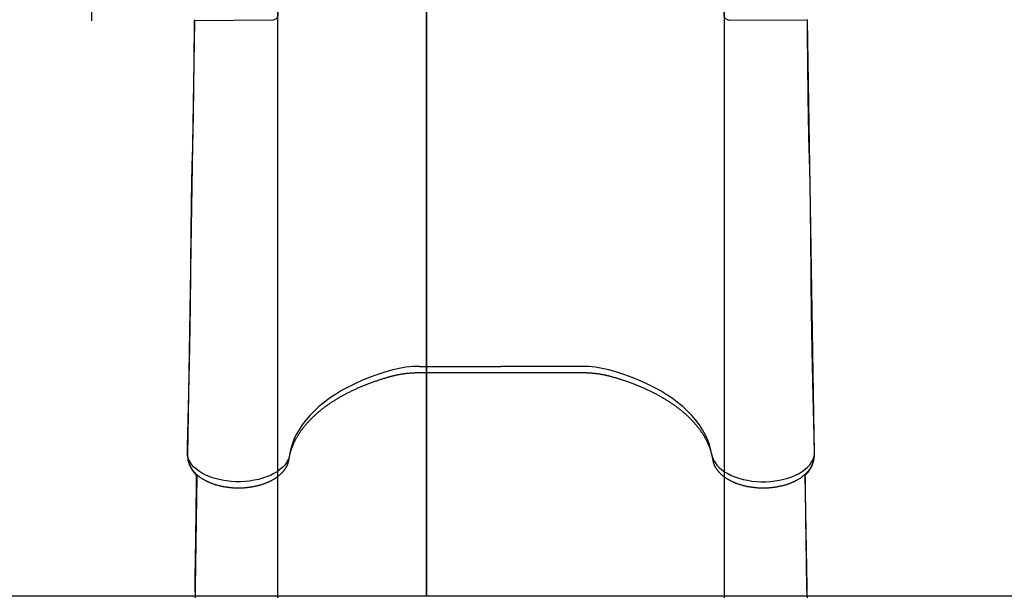
# Model space of a CAD drawing. Extents: x 3570 to 12070, y 1751 to 9387.
# Drawn here: x 8230 to 9054, y 5206 to 5684 of the extents above; entities that cross this region are included whole.
import ezdxf

# ---------------------------------------------------------------- set-up
doc = ezdxf.new("R2010")
doc.units = 0
doc.header["$LTSCALE"] = 15
for name, color, linetype in [('COLOUR', 7, 'Continuous'), ('LAYER01', 7, 'Continuous'), ('LAYER08', 7, 'Continuous')]:
    doc.layers.add(name, color=color, linetype=linetype)

msp = doc.modelspace()

# ---------------------------------------------------------------- linework, layer by layer
at = {"layer": 'COLOUR', "color": 32}
msp.add_lwpolyline([(8895.7, 4819.72), (8887.05, 5302.45), (8889.48, 5304.95), (8892.68, 5309.76), (8894.32, 5314.8), (8894.92, 5319.1), (8889.03, 5683.57), (8823.74, 5683.45), (8822.04, 5683.86), (8820.11, 5685.11), (8819.32, 5687.1), (8819.3, 5695.45), (8445.67, 5695.45), (8445.71, 5687.19), (8444.56, 5684.75), (8441.67, 5683.55), (8375.99, 5683.19), (8370.11, 5319.1), (8371.34, 5312.23), (8374.38, 5306.41), (8377.98, 5301.63), (8370.85, 4818.66)], dxfattribs=at)
at = {"layer": 'LAYER01', "color": 7, "linetype": 'Continuous'}
for p, q in [((8289.83, 5772.06), (8289.83, 5683.06)), ((8564.2, 5393.57), (8632.33, 5393.57)), ((8564.2, 5388.43), (8700.46, 5388.43)), ((8700.46, 5393.57), (8632.33, 5393.57)), ((8369.95, 5326.32), (8369.91, 5325.84)), ((8369.91, 5325.84), (8369.91, 5325.77)), ((8369.92, 5326.27), (8369.93, 5325.97)), ((8894.75, 5325.79), (8894.72, 5326.18)), ((8369.93, 5319.75), (8370.43, 5316.04)), ((8894.23, 5316.04), (8894.73, 5319.75))]:
    msp.add_line(p, q, dxfattribs=at)
at = {"layer": 'LAYER01'}
for p, q in [((8445.54, 5696.09), (8445.54, 3610.82)), ((8819.12, 5696.09), (8819.12, 3610.82))]:
    msp.add_line(p, q, dxfattribs=at)
at = {"layer": 'LAYER01', "color": 7, "linetype": 'Continuous'}
for points in [[(8375.81, 5683.99), (8375.8, 5682.54), (8375.78, 5681.09), (8375.77, 5679.64), (8375.75, 5678.18), (8375.74, 5676.71), (8375.72, 5675.23), (8375.71, 5673.74), (8375.69, 5672.23), (8375.68, 5670.7), (8375.66, 5669.15), (8375.65, 5667.58), (8375.63, 5666), (8375.62, 5664.39), (8375.6, 5662.78), (8375.58, 5661.14), (8375.57, 5659.49), (8375.55, 5657.83), (8375.53, 5656.16), (8375.51, 5654.47), (8375.5, 5652.79), (8375.48, 5651.11), (8375.46, 5649.43), (8375.44, 5647.76), (8375.42, 5646.1), (8375.41, 5644.46), (8375.39, 5642.84), (8375.37, 5641.23), (8375.35, 5639.63), (8375.34, 5638.06), (8375.32, 5636.5), (8375.3, 5634.95), (8375.28, 5633.42), (8375.26, 5631.91), (8375.25, 5630.41), (8375.23, 5628.93), (8375.21, 5627.47), (8375.19, 5626.02), (8375.18, 5624.58), (8375.16, 5623.16), (8375.14, 5621.76), (8375.12, 5620.37), (8375.1, 5619), (8375.08, 5617.64), (8375.07, 5616.3), (8375.05, 5614.97), (8375.03, 5613.67), (8375.01, 5612.38), (8374.99, 5611.11), (8374.97, 5609.85), (8374.96, 5608.62), (8374.94, 5607.4), (8374.92, 5606.2), (8374.9, 5605.02), (8374.88, 5603.86), (8374.86, 5602.71), (8374.84, 5601.58), (8374.83, 5600.47), (8374.81, 5599.37), (8374.79, 5598.3), (8374.77, 5597.23), (8374.75, 5596.19), (8374.73, 5595.16), (8374.71, 5594.14), (8374.69, 5593.15), (8374.67, 5592.16), (8374.66, 5591.2), (8374.64, 5590.24), (8374.62, 5589.3), (8374.6, 5588.38), (8374.58, 5587.47), (8374.56, 5586.57), (8374.54, 5585.68), (8374.52, 5584.8), (8374.5, 5583.93), (8374.48, 5583.07), (8374.46, 5582.23), (8374.44, 5581.39), (8374.42, 5580.57), (8374.4, 5579.76), (8374.38, 5578.95), (8374.36, 5578.16), (8374.34, 5577.38), (8374.31, 5576.61), (8374.29, 5575.85), (8374.27, 5575.09), (8374.25, 5574.35), (8374.23, 5573.61), (8374.21, 5572.88), (8374.18, 5572.16), (8374.16, 5571.44), (8374.14, 5570.73), (8374.11, 5570.01), (8374.09, 5569.3), (8374.06, 5568.59), (8374.04, 5567.87), (8374.01, 5567.14), (8373.99, 5566.4), (8373.96, 5565.66), (8373.94, 5564.91), (8373.92, 5564.14), (8373.89, 5563.37), (8373.87, 5562.58), (8373.84, 5561.79), (8373.82, 5560.98), (8373.8, 5560.15), (8373.78, 5559.32), (8373.75, 5558.47), (8373.73, 5557.61), (8373.71, 5556.73), (8373.69, 5555.83), (8373.67, 5554.92), (8373.65, 5554), (8373.63, 5553.06), (8373.61, 5552.1), (8373.59, 5551.13), (8373.57, 5550.15), (8373.55, 5549.15), (8373.53, 5548.15), (8373.52, 5547.13), (8373.5, 5546.11), (8373.48, 5545.08), (8373.46, 5544.05), (8373.45, 5543.01), (8373.43, 5541.96), (8373.41, 5540.91), (8373.4, 5539.85), (8373.38, 5538.79), (8373.36, 5537.72), (8373.35, 5536.64), (8373.33, 5535.56), (8373.32, 5534.47), (8373.3, 5533.38), (8373.29, 5532.29), (8373.27, 5531.19), (8373.26, 5530.08), (8373.24, 5528.97), (8373.23, 5527.86), (8373.22, 5526.74), (8373.2, 5525.62), (8373.19, 5524.5), (8373.17, 5523.37), (8373.16, 5522.24), (8373.15, 5521.11), (8373.13, 5519.98), (8373.12, 5518.84), (8373.11, 5517.71), (8373.09, 5516.57), (8373.08, 5515.44), (8373.07, 5514.31), (8373.06, 5513.18), (8373.04, 5512.05), (8373.03, 5510.93), (8373.02, 5509.81), (8373.01, 5508.7), (8372.99, 5507.6), (8372.98, 5506.5), (8372.97, 5505.4), (8372.96, 5504.31), (8372.95, 5503.24), (8372.94, 5502.16), (8372.93, 5501.1), (8372.91, 5500.05), (8372.9, 5499.01), (8372.89, 5497.97), (8372.88, 5496.95), (8372.87, 5495.93), (8372.86, 5494.93), (8372.85, 5493.94), (8372.84, 5492.96), (8372.83, 5491.99), (8372.82, 5491.03), (8372.82, 5490.09), (8372.81, 5489.15), (8372.8, 5488.22), (8372.79, 5487.3), (8372.78, 5486.38), (8372.77, 5485.48), (8372.76, 5484.58), (8372.76, 5483.68), (8372.75, 5482.8), (8372.74, 5481.92), (8372.73, 5481.05), (8372.73, 5480.19), (8372.72, 5479.34), (8372.71, 5478.49), (8372.7, 5477.65), (8372.7, 5476.82), (8372.69, 5476), (8372.68, 5475.18), (8372.68, 5474.37), (8372.67, 5473.57), (8372.66, 5472.78), (8372.66, 5471.99), (8372.65, 5471.21), (8372.65, 5470.44), (8372.64, 5469.68), (8372.63, 5468.93), (8372.63, 5468.19), (8372.62, 5467.46), (8372.62, 5466.75), (8372.61, 5466.04), (8372.61, 5465.35), (8372.61, 5464.66), (8372.6, 5463.98), (8372.6, 5463.31), (8372.59, 5462.64), (8372.59, 5461.98), (8372.58, 5461.31), (8372.58, 5460.65), (8372.57, 5459.99), (8372.57, 5459.33), (8372.56, 5458.67), (8372.56, 5458.02), (8372.55, 5457.37), (8372.54, 5456.73), (8372.54, 5456.09), (8372.53, 5455.46), (8372.52, 5454.85), (8372.52, 5454.24), (8372.51, 5453.63), (8372.51, 5453.04), (8372.5, 5452.46), (8372.49, 5451.88), (8372.49, 5451.32), (8372.48, 5450.76), (8372.47, 5450.22), (8372.47, 5449.68), (8372.46, 5449.15), (8372.46, 5448.64), (8372.45, 5448.13), (8372.44, 5447.63), (8372.44, 5447.15), (8372.43, 5446.67), (8372.43, 5446.21), (8372.42, 5445.75), (8372.41, 5445.3), (8372.41, 5444.86), (8372.4, 5444.42), (8372.4, 5443.99), (8372.39, 5443.56), (8372.39, 5443.13), (8372.38, 5442.71), (8372.37, 5442.29), (8372.37, 5441.87), (8372.36, 5441.46), (8372.36, 5441.05), (8372.35, 5440.64), (8372.35, 5440.24), (8372.34, 5439.85), (8372.33, 5439.45), (8372.33, 5439.07), (8372.32, 5438.68), (8372.32, 5438.31), (8372.31, 5437.93), (8372.31, 5437.57), (8372.3, 5437.21), (8372.3, 5436.85), (8372.29, 5436.5), (8372.29, 5436.15), (8372.28, 5435.81), (8372.28, 5435.47), (8372.27, 5435.13), (8372.27, 5434.8), (8372.26, 5434.47), (8372.26, 5434.15), (8372.25, 5433.82), (8372.25, 5433.5), (8372.24, 5433.18), (8372.24, 5432.86), (8372.23, 5432.54), (8372.23, 5432.22), (8372.22, 5431.89), (8372.22, 5431.57), (8372.21, 5431.24), (8372.21, 5430.92), (8372.2, 5430.59), (8372.19, 5430.25), (8372.19, 5429.91), (8372.18, 5429.57), (8372.18, 5429.23), (8372.17, 5428.87), (8372.17, 5428.52), (8372.16, 5428.16), (8372.15, 5427.79), (8372.15, 5427.41), (8372.14, 5427.03), (8372.14, 5426.65), (8372.13, 5426.26), (8372.12, 5425.86), (8372.12, 5425.45), (8372.11, 5425.03), (8372.1, 5424.61), (8372.09, 5424.18), (8372.09, 5423.74), (8372.08, 5423.3), (8372.07, 5422.84), (8372.06, 5422.38), (8372.05, 5421.91), (8372.05, 5421.43), (8372.04, 5420.94), (8372.03, 5420.44), (8372.02, 5419.93), (8372.01, 5419.41), (8372, 5418.87), (8371.99, 5418.33), (8371.98, 5417.78), (8371.97, 5417.21), (8371.96, 5416.63), (8371.95, 5416.04), (8371.94, 5415.43), (8371.93, 5414.82), (8371.92, 5414.18), (8371.9, 5413.54), (8371.89, 5412.88), (8371.88, 5412.21), (8371.87, 5411.52), (8371.85, 5410.82), (8371.84, 5410.11), (8371.83, 5409.39), (8371.81, 5408.66), (8371.8, 5407.92), (8371.78, 5407.16), (8371.77, 5406.4), (8371.75, 5405.63), (8371.74, 5404.84), (8371.72, 5404.04), (8371.7, 5403.24), (8371.69, 5402.42), (8371.67, 5401.6), (8371.66, 5400.76), (8371.64, 5399.91), (8371.62, 5399.06), (8371.6, 5398.19), (8371.58, 5397.31), (8371.57, 5396.43), (8371.55, 5395.53), (8371.53, 5394.62), (8371.51, 5393.71), (8371.49, 5392.78), (8371.47, 5391.84), (8371.45, 5390.89), (8371.43, 5389.93), (8371.41, 5388.95), (8371.39, 5387.96), (8371.37, 5386.95), (8371.34, 5385.93), (8371.32, 5384.9), (8371.3, 5383.85), (8371.27, 5382.78), (8371.25, 5381.7), (8371.23, 5380.61), (8371.2, 5379.5), (8371.18, 5378.37), (8371.15, 5377.23), (8371.12, 5376.07), (8371.1, 5374.89), (8371.07, 5373.7), (8371.04, 5372.5), (8371.01, 5371.27), (8370.99, 5370.03), (8370.96, 5368.78), (8370.93, 5367.5), (8370.9, 5366.21), (8370.87, 5364.91), (8370.84, 5363.59), (8370.8, 5362.24), (8370.77, 5360.89), (8370.74, 5359.51), (8370.7, 5358.12), (8370.67, 5356.71), (8370.64, 5355.29), (8370.6, 5353.86), (8370.57, 5352.43), (8370.53, 5350.99), (8370.5, 5349.55), (8370.46, 5348.11), (8370.42, 5346.68), (8370.39, 5345.25), (8370.35, 5343.83), (8370.32, 5342.42), (8370.28, 5341.02), (8370.25, 5339.63), (8370.21, 5338.25), (8370.18, 5336.88), (8370.14, 5335.53), (8370.11, 5334.19), (8370.08, 5332.86), (8370.04, 5331.54), (8370.01, 5330.23), (8369.98, 5328.92), (8369.94, 5327.62), (8369.91, 5326.32)], [(8894.75, 5326.39), (8894.71, 5327.72), (8894.68, 5329.04), (8894.65, 5330.37), (8894.61, 5331.71), (8894.58, 5333.05), (8894.54, 5334.4), (8894.51, 5335.75), (8894.47, 5337.12), (8894.44, 5338.5), (8894.4, 5339.89), (8894.37, 5341.29), (8894.33, 5342.7), (8894.29, 5344.12), (8894.26, 5345.54), (8894.22, 5346.97), (8894.19, 5348.41), (8894.15, 5349.85), (8894.12, 5351.28), (8894.08, 5352.72), (8894.05, 5354.15), (8894.01, 5355.58), (8893.98, 5356.99), (8893.94, 5358.4), (8893.91, 5359.78), (8893.88, 5361.16), (8893.84, 5362.51), (8893.81, 5363.85), (8893.78, 5365.17), (8893.75, 5366.47), (8893.72, 5367.76), (8893.69, 5369.03), (8893.66, 5370.28), (8893.63, 5371.52), (8893.61, 5372.74), (8893.58, 5373.94), (8893.55, 5375.13), (8893.52, 5376.3), (8893.5, 5377.46), (8893.47, 5378.6), (8893.45, 5379.72), (8893.42, 5380.83), (8893.4, 5381.92), (8893.38, 5383), (8893.35, 5384.06), (8893.33, 5385.11), (8893.31, 5386.14), (8893.28, 5387.16), (8893.26, 5388.16), (8893.24, 5389.15), (8893.22, 5390.13), (8893.2, 5391.09), (8893.18, 5392.03), (8893.16, 5392.97), (8893.14, 5393.89), (8893.12, 5394.8), (8893.1, 5395.69), (8893.09, 5396.58), (8893.07, 5397.45), (8893.05, 5398.31), (8893.03, 5399.16), (8893.02, 5400), (8893, 5400.83), (8892.98, 5401.64), (8892.97, 5402.45), (8892.95, 5403.24), (8892.93, 5404.02), (8892.92, 5404.79), (8892.9, 5405.55), (8892.89, 5406.3), (8892.88, 5407.03), (8892.86, 5407.76), (8892.85, 5408.47), (8892.83, 5409.17), (8892.82, 5409.86), (8892.81, 5410.54), (8892.8, 5411.21), (8892.78, 5411.86), (8892.77, 5412.5), (8892.76, 5413.13), (8892.75, 5413.75), (8892.74, 5414.35), (8892.73, 5414.94), (8892.72, 5415.52), (8892.7, 5416.09), (8892.69, 5416.65), (8892.68, 5417.19), (8892.68, 5417.73), (8892.67, 5418.25), (8892.66, 5418.76), (8892.65, 5419.26), (8892.64, 5419.76), (8892.63, 5420.24), (8892.62, 5420.72), (8892.61, 5421.18), (8892.61, 5421.64), (8892.6, 5422.09), (8892.59, 5422.53), (8892.58, 5422.96), (8892.58, 5423.39), (8892.57, 5423.8), (8892.56, 5424.22), (8892.55, 5424.62), (8892.55, 5425.02), (8892.54, 5425.41), (8892.53, 5425.79), (8892.53, 5426.17), (8892.52, 5426.54), (8892.52, 5426.91), (8892.51, 5427.27), (8892.5, 5427.63), (8892.5, 5427.98), (8892.49, 5428.32), (8892.49, 5428.67), (8892.48, 5429), (8892.48, 5429.34), (8892.47, 5429.67), (8892.47, 5430), (8892.46, 5430.32), (8892.46, 5430.65), (8892.45, 5430.97), (8892.45, 5431.29), (8892.44, 5431.6), (8892.44, 5431.92), (8892.43, 5432.24), (8892.43, 5432.55), (8892.42, 5432.87), (8892.42, 5433.19), (8892.41, 5433.51), (8892.41, 5433.83), (8892.4, 5434.15), (8892.4, 5434.48), (8892.39, 5434.81), (8892.39, 5435.14), (8892.38, 5435.48), (8892.38, 5435.82), (8892.37, 5436.17), (8892.36, 5436.52), (8892.36, 5436.87), (8892.35, 5437.23), (8892.35, 5437.59), (8892.34, 5437.96), (8892.34, 5438.34), (8892.33, 5438.71), (8892.33, 5439.1), (8892.32, 5439.49), (8892.32, 5439.88), (8892.31, 5440.29), (8892.3, 5440.71), (8892.3, 5441.13), (8892.29, 5441.57), (8892.29, 5442.03), (8892.28, 5442.5), (8892.27, 5442.99), (8892.27, 5443.5), (8892.26, 5444.03), (8892.25, 5444.58), (8892.25, 5445.14), (8892.24, 5445.72), (8892.23, 5446.31), (8892.22, 5446.93), (8892.21, 5447.55), (8892.21, 5448.2), (8892.2, 5448.85), (8892.19, 5449.53), (8892.18, 5450.21), (8892.18, 5450.91), (8892.17, 5451.63), (8892.16, 5452.36), (8892.15, 5453.1), (8892.14, 5453.85), (8892.14, 5454.61), (8892.13, 5455.38), (8892.12, 5456.16), (8892.11, 5456.93), (8892.11, 5457.71), (8892.1, 5458.49), (8892.09, 5459.26), (8892.09, 5460.04), (8892.08, 5460.81), (8892.08, 5461.59), (8892.07, 5462.37), (8892.06, 5463.16), (8892.06, 5463.96), (8892.05, 5464.76), (8892.05, 5465.58), (8892.04, 5466.41), (8892.04, 5467.25), (8892.03, 5468.1), (8892.02, 5468.96), (8892.02, 5469.81), (8892.01, 5470.67), (8892, 5471.54), (8892, 5472.4), (8891.99, 5473.26), (8891.98, 5474.12), (8891.98, 5474.98), (8891.97, 5475.84), (8891.96, 5476.7), (8891.96, 5477.55), (8891.95, 5478.39), (8891.94, 5479.24), (8891.93, 5480.08), (8891.93, 5480.91), (8891.92, 5481.74), (8891.91, 5482.56), (8891.91, 5483.37), (8891.9, 5484.18), (8891.89, 5484.98), (8891.88, 5485.77), (8891.88, 5486.56), (8891.87, 5487.34), (8891.86, 5488.12), (8891.86, 5488.9), (8891.85, 5489.68), (8891.84, 5490.47), (8891.83, 5491.26), (8891.82, 5492.06), (8891.82, 5492.87), (8891.81, 5493.68), (8891.8, 5494.51), (8891.79, 5495.34), (8891.78, 5496.18), (8891.78, 5497.02), (8891.77, 5497.88), (8891.76, 5498.74), (8891.75, 5499.62), (8891.74, 5500.49), (8891.73, 5501.38), (8891.72, 5502.27), (8891.71, 5503.17), (8891.7, 5504.08), (8891.69, 5504.99), (8891.68, 5505.9), (8891.67, 5506.83), (8891.66, 5507.75), (8891.65, 5508.69), (8891.64, 5509.63), (8891.63, 5510.58), (8891.62, 5511.54), (8891.61, 5512.51), (8891.6, 5513.49), (8891.59, 5514.48), (8891.58, 5515.47), (8891.57, 5516.48), (8891.55, 5517.49), (8891.54, 5518.51), (8891.53, 5519.54), (8891.52, 5520.57), (8891.51, 5521.61), (8891.49, 5522.65), (8891.48, 5523.7), (8891.47, 5524.76), (8891.45, 5525.82), (8891.44, 5526.89), (8891.43, 5527.96), (8891.41, 5529.03), (8891.4, 5530.11), (8891.39, 5531.19), (8891.37, 5532.27), (8891.36, 5533.36), (8891.34, 5534.44), (8891.33, 5535.52), (8891.31, 5536.6), (8891.3, 5537.68), (8891.28, 5538.75), (8891.26, 5539.81), (8891.25, 5540.87), (8891.23, 5541.92), (8891.21, 5542.97), (8891.2, 5544.01), (8891.18, 5545.04), (8891.16, 5546.07), (8891.14, 5547.09), (8891.13, 5548.11), (8891.11, 5549.11), (8891.09, 5550.11), (8891.07, 5551.1), (8891.05, 5552.07), (8891.03, 5553.03), (8891.01, 5553.98), (8890.99, 5554.92), (8890.97, 5555.84), (8890.95, 5556.75), (8890.93, 5557.65), (8890.9, 5558.53), (8890.88, 5559.4), (8890.86, 5560.27), (8890.84, 5561.12), (8890.81, 5561.96), (8890.79, 5562.8), (8890.76, 5563.62), (8890.73, 5564.44), (8890.71, 5565.25), (8890.68, 5566.05), (8890.65, 5566.85), (8890.63, 5567.64), (8890.6, 5568.43), (8890.57, 5569.21), (8890.55, 5570), (8890.52, 5570.78), (8890.5, 5571.57), (8890.47, 5572.36), (8890.45, 5573.15), (8890.42, 5573.95), (8890.4, 5574.77), (8890.37, 5575.59), (8890.35, 5576.42), (8890.33, 5577.26), (8890.3, 5578.12), (8890.28, 5578.98), (8890.26, 5579.86), (8890.24, 5580.75), (8890.21, 5581.65), (8890.19, 5582.56), (8890.17, 5583.49), (8890.15, 5584.43), (8890.13, 5585.38), (8890.11, 5586.35), (8890.08, 5587.33), (8890.06, 5588.32), (8890.04, 5589.33), (8890.02, 5590.35), (8890, 5591.38), (8889.98, 5592.43), (8889.96, 5593.49), (8889.94, 5594.56), (8889.92, 5595.65), (8889.9, 5596.75), (8889.88, 5597.86), (8889.86, 5598.99), (8889.84, 5600.13), (8889.82, 5601.28), (8889.8, 5602.44), (8889.78, 5603.62), (8889.76, 5604.8), (8889.74, 5606), (8889.73, 5607.2), (8889.71, 5608.41), (8889.69, 5609.64), (8889.67, 5610.87), (8889.65, 5612.11), (8889.63, 5613.36), (8889.62, 5614.62), (8889.6, 5615.89), (8889.58, 5617.17), (8889.56, 5618.46), (8889.55, 5619.75), (8889.53, 5621.06), (8889.51, 5622.37), (8889.5, 5623.69), (8889.48, 5625.03), (8889.46, 5626.37), (8889.45, 5627.71), (8889.43, 5629.07), (8889.41, 5630.44), (8889.4, 5631.82), (8889.38, 5633.21), (8889.36, 5634.61), (8889.35, 5636.02), (8889.33, 5637.45), (8889.32, 5638.89), (8889.3, 5640.34), (8889.28, 5641.81), (8889.27, 5643.29), (8889.25, 5644.79), (8889.23, 5646.29), (8889.22, 5647.81), (8889.2, 5649.35), (8889.18, 5650.9), (8889.17, 5652.46), (8889.15, 5654.02), (8889.13, 5655.59), (8889.12, 5657.16), (8889.1, 5658.72), (8889.09, 5660.27), (8889.07, 5661.81), (8889.06, 5663.33), (8889.04, 5664.84), (8889.03, 5666.32), (8889.01, 5667.79), (8889, 5669.24), (8888.98, 5670.68), (8888.97, 5672.09), (8888.95, 5673.48), (8888.94, 5674.85), (8888.93, 5676.2), (8888.91, 5677.54), (8888.9, 5678.87), (8888.89, 5680.18), (8888.87, 5681.49), (8888.86, 5682.79), (8888.85, 5684.09)], [(8541.91, 5390.69), (8535.19, 5388.74), (8528.64, 5386.61), (8522.29, 5384.29), (8516.14, 5381.79), (8510.22, 5379.12), (8504.54, 5376.29), (8499.1, 5373.3), (8493.93, 5370.15), (8489.04, 5366.87), (8484.44, 5363.45), (8480.14, 5359.9), (8476.16, 5356.24), (8472.49, 5352.46), (8469.15, 5348.59), (8466.16, 5344.63), (8463.5, 5340.59), (8461.21, 5336.47), (8459.26, 5332.3), (8457.69, 5328.07), (8456.47, 5323.81), (8455.63, 5319.52)], [(8540.88, 5385.43), (8541.19, 5385.51), (8541.5, 5385.59), (8541.82, 5385.67), (8542.14, 5385.76), (8542.47, 5385.84), (8542.8, 5385.92), (8543.14, 5386.01), (8543.49, 5386.09), (8543.85, 5386.18), (8544.22, 5386.26), (8544.6, 5386.35), (8544.99, 5386.43), (8545.4, 5386.52), (8545.81, 5386.61), (8546.24, 5386.69), (8546.67, 5386.78), (8547.12, 5386.86), (8547.58, 5386.95), (8548.04, 5387.03), (8548.52, 5387.11), (8548.99, 5387.19), (8549.48, 5387.27), (8549.97, 5387.35), (8550.46, 5387.42), (8550.95, 5387.5), (8551.44, 5387.57), (8551.94, 5387.63), (8552.43, 5387.7), (8552.93, 5387.76), (8553.43, 5387.82), (8553.93, 5387.87), (8554.43, 5387.93), (8554.93, 5387.98), (8555.43, 5388.03), (8555.93, 5388.07), (8556.42, 5388.11), (8556.91, 5388.15), (8557.39, 5388.19), (8557.86, 5388.22), (8558.33, 5388.25), (8558.78, 5388.28), (8559.22, 5388.31), (8559.64, 5388.33), (8560.06, 5388.35), (8560.46, 5388.36), (8560.85, 5388.38), (8561.23, 5388.39), (8561.59, 5388.4), (8561.94, 5388.41), (8562.29, 5388.41), (8562.62, 5388.42), (8562.94, 5388.42), (8563.26, 5388.43), (8563.58, 5388.43), (8563.89, 5388.43), (8564.2, 5388.43)], [(8700.46, 5388.43), (8700.81, 5388.43), (8701.16, 5388.43), (8701.51, 5388.42), (8701.87, 5388.42), (8702.23, 5388.42), (8702.59, 5388.41), (8702.97, 5388.4), (8703.35, 5388.39), (8703.74, 5388.38), (8704.15, 5388.36), (8704.56, 5388.35), (8704.98, 5388.33), (8705.41, 5388.31), (8705.85, 5388.28), (8706.31, 5388.26), (8706.77, 5388.23), (8707.24, 5388.19), (8707.72, 5388.16), (8708.2, 5388.12), (8708.69, 5388.08), (8709.19, 5388.03), (8709.69, 5387.98), (8710.19, 5387.93), (8710.69, 5387.88), (8711.19, 5387.82), (8711.69, 5387.76), (8712.18, 5387.7), (8712.68, 5387.64), (8713.17, 5387.57), (8713.67, 5387.5), (8714.16, 5387.43), (8714.65, 5387.36), (8715.14, 5387.28), (8715.63, 5387.2), (8716.11, 5387.12), (8716.59, 5387.04), (8717.06, 5386.95), (8717.52, 5386.87), (8717.97, 5386.78), (8718.4, 5386.7), (8718.83, 5386.61), (8719.24, 5386.52), (8719.64, 5386.44), (8720.02, 5386.36), (8720.4, 5386.27), (8720.76, 5386.19), (8721.1, 5386.11), (8721.44, 5386.03), (8721.76, 5385.95), (8722.07, 5385.87), (8722.37, 5385.8), (8722.66, 5385.72), (8722.95, 5385.65), (8723.23, 5385.57), (8723.51, 5385.5), (8723.78, 5385.43)], [(8809.03, 5319.52), (8808.19, 5323.81), (8806.97, 5328.07), (8805.4, 5332.3), (8803.45, 5336.47), (8801.16, 5340.59), (8798.5, 5344.63), (8795.51, 5348.59), (8792.17, 5352.46), (8788.5, 5356.24), (8784.52, 5359.9), (8780.22, 5363.45), (8775.62, 5366.87), (8770.73, 5370.15), (8765.56, 5373.3), (8760.12, 5376.29), (8754.44, 5379.12), (8748.52, 5381.79), (8742.37, 5384.29), (8736.02, 5386.61), (8729.47, 5388.74), (8722.75, 5390.69)], [(8455.12, 5315.76), (8455.17, 5316.08), (8455.23, 5316.4), (8455.28, 5316.72), (8455.34, 5317.05), (8455.4, 5317.38), (8455.46, 5317.72), (8455.53, 5318.07), (8455.6, 5318.42), (8455.67, 5318.78), (8455.76, 5319.16), (8455.84, 5319.54), (8455.94, 5319.93), (8456.04, 5320.33), (8456.14, 5320.74), (8456.26, 5321.16), (8456.37, 5321.6), (8456.5, 5322.04), (8456.63, 5322.48), (8456.77, 5322.94), (8456.92, 5323.4), (8457.07, 5323.87), (8457.23, 5324.33), (8457.39, 5324.8), (8457.56, 5325.28), (8457.73, 5325.75), (8457.91, 5326.22), (8458.09, 5326.69), (8458.28, 5327.16), (8458.47, 5327.62), (8458.67, 5328.09), (8458.87, 5328.56), (8459.07, 5329.03), (8459.28, 5329.49), (8459.5, 5329.96), (8459.72, 5330.42), (8459.94, 5330.88), (8460.17, 5331.35), (8460.41, 5331.81), (8460.65, 5332.27), (8460.89, 5332.73), (8461.14, 5333.19), (8461.39, 5333.65), (8461.65, 5334.11), (8461.91, 5334.57), (8462.17, 5335.02), (8462.45, 5335.48), (8462.72, 5335.93), (8463, 5336.39), (8463.29, 5336.84), (8463.58, 5337.29), (8463.87, 5337.74), (8464.17, 5338.19), (8464.47, 5338.64), (8464.78, 5339.09), (8465.09, 5339.54), (8465.41, 5339.99), (8465.73, 5340.43), (8466.05, 5340.88), (8466.38, 5341.32), (8466.72, 5341.76), (8467.06, 5342.2), (8467.4, 5342.64), (8467.75, 5343.08), (8468.1, 5343.52), (8468.45, 5343.96), (8468.81, 5344.39), (8469.18, 5344.83), (8469.55, 5345.26), (8469.92, 5345.7), (8470.3, 5346.13), (8470.68, 5346.56), (8471.07, 5346.99), (8471.46, 5347.42), (8471.86, 5347.84), (8472.26, 5348.27), (8472.66, 5348.69), (8473.07, 5349.12), (8473.48, 5349.54), (8473.9, 5349.96), (8474.32, 5350.38), (8474.75, 5350.8), (8475.18, 5351.21), (8475.61, 5351.63), (8476.05, 5352.04), (8476.49, 5352.46), (8476.94, 5352.87), (8477.39, 5353.28), (8477.84, 5353.69), (8478.3, 5354.1), (8478.76, 5354.5), (8479.23, 5354.91), (8479.7, 5355.31), (8480.18, 5355.71), (8480.66, 5356.11), (8481.14, 5356.51), (8481.63, 5356.91), (8482.12, 5357.31), (8482.61, 5357.7), (8483.11, 5358.09), (8483.62, 5358.49), (8484.12, 5358.88), (8484.63, 5359.26), (8485.15, 5359.65), (8485.67, 5360.04), (8486.19, 5360.42), (8486.72, 5360.8), (8487.25, 5361.18), (8487.78, 5361.56), (8488.32, 5361.94), (8488.87, 5362.32), (8489.41, 5362.69), (8489.96, 5363.06), (8490.52, 5363.43), (8491.07, 5363.8), (8491.63, 5364.17), (8492.2, 5364.54), (8492.77, 5364.9), (8493.34, 5365.26), (8493.92, 5365.62), (8494.5, 5365.98), (8495.08, 5366.34), (8495.67, 5366.69), (8496.26, 5367.05), (8496.85, 5367.4), (8497.45, 5367.75), (8498.05, 5368.1), (8498.66, 5368.44), (8499.27, 5368.79), (8499.88, 5369.13), (8500.49, 5369.47), (8501.11, 5369.81), (8501.74, 5370.14), (8502.36, 5370.48), (8502.99, 5370.81), (8503.62, 5371.14), (8504.26, 5371.47), (8504.9, 5371.8), (8505.54, 5372.12), (8506.19, 5372.44), (8506.84, 5372.77), (8507.49, 5373.08), (8508.15, 5373.4), (8508.81, 5373.72), (8509.47, 5374.03), (8510.13, 5374.34), (8510.8, 5374.65), (8511.47, 5374.95), (8512.15, 5375.26), (8512.83, 5375.56), (8513.51, 5375.86), (8514.19, 5376.16), (8514.88, 5376.45), (8515.57, 5376.75), (8516.26, 5377.04), (8516.96, 5377.33), (8517.66, 5377.61), (8518.36, 5377.9), (8519.07, 5378.18), (8519.77, 5378.46), (8520.48, 5378.74), (8521.2, 5379.02), (8521.91, 5379.29), (8522.63, 5379.56), (8523.35, 5379.83), (8524.08, 5380.1), (8524.81, 5380.36), (8525.54, 5380.62), (8526.27, 5380.88), (8527.01, 5381.14), (8527.74, 5381.4), (8528.47, 5381.65), (8529.2, 5381.89), (8529.92, 5382.13), (8530.64, 5382.37), (8531.34, 5382.6), (8532.02, 5382.82), (8532.7, 5383.03), (8533.35, 5383.24), (8533.99, 5383.43), (8534.61, 5383.62), (8535.21, 5383.81), (8535.8, 5383.98), (8536.37, 5384.15), (8536.92, 5384.31), (8537.45, 5384.47), (8537.97, 5384.62), (8538.47, 5384.76), (8538.97, 5384.9), (8539.45, 5385.03), (8539.93, 5385.17), (8540.4, 5385.3), (8540.88, 5385.43)], [(8723.78, 5385.43), (8724.32, 5385.28), (8724.85, 5385.13), (8725.39, 5384.98), (8725.93, 5384.83), (8726.48, 5384.67), (8727.03, 5384.52), (8727.6, 5384.35), (8728.18, 5384.18), (8728.77, 5384.01), (8729.38, 5383.83), (8730, 5383.64), (8730.63, 5383.45), (8731.28, 5383.25), (8731.94, 5383.04), (8732.61, 5382.82), (8733.3, 5382.6), (8734, 5382.38), (8734.71, 5382.14), (8735.42, 5381.9), (8736.15, 5381.66), (8736.88, 5381.41), (8737.61, 5381.16), (8738.34, 5380.9), (8739.08, 5380.64), (8739.81, 5380.38), (8740.53, 5380.11), (8741.26, 5379.85), (8741.98, 5379.58), (8742.7, 5379.31), (8743.42, 5379.03), (8744.13, 5378.76), (8744.84, 5378.48), (8745.55, 5378.2), (8746.25, 5377.92), (8746.96, 5377.63), (8747.66, 5377.35), (8748.35, 5377.06), (8749.05, 5376.77), (8749.74, 5376.47), (8750.42, 5376.18), (8751.11, 5375.88), (8751.79, 5375.58), (8752.47, 5375.28), (8753.14, 5374.97), (8753.82, 5374.67), (8754.48, 5374.36), (8755.15, 5374.05), (8755.81, 5373.74), (8756.47, 5373.42), (8757.13, 5373.11), (8757.78, 5372.79), (8758.43, 5372.47), (8759.08, 5372.14), (8759.72, 5371.82), (8760.36, 5371.49), (8760.99, 5371.16), (8761.63, 5370.83), (8762.26, 5370.5), (8762.88, 5370.17), (8763.5, 5369.83), (8764.12, 5369.49), (8764.74, 5369.15), (8765.35, 5368.81), (8765.96, 5368.47), (8766.57, 5368.12), (8767.17, 5367.77), (8767.76, 5367.42), (8768.36, 5367.07), (8768.95, 5366.72), (8769.54, 5366.37), (8770.12, 5366.01), (8770.7, 5365.65), (8771.28, 5365.29), (8771.85, 5364.93), (8772.42, 5364.56), (8772.98, 5364.2), (8773.54, 5363.83), (8774.1, 5363.46), (8774.65, 5363.09), (8775.2, 5362.72), (8775.75, 5362.35), (8776.29, 5361.97), (8776.83, 5361.6), (8777.36, 5361.22), (8777.89, 5360.84), (8778.42, 5360.46), (8778.94, 5360.07), (8779.46, 5359.69), (8779.98, 5359.3), (8780.49, 5358.91), (8780.99, 5358.52), (8781.5, 5358.13), (8782, 5357.74), (8782.49, 5357.35), (8782.98, 5356.95), (8783.47, 5356.56), (8783.95, 5356.16), (8784.43, 5355.76), (8784.9, 5355.36), (8785.37, 5354.95), (8785.84, 5354.55), (8786.3, 5354.15), (8786.76, 5353.74), (8787.21, 5353.33), (8787.66, 5352.92), (8788.11, 5352.51), (8788.55, 5352.1), (8788.99, 5351.69), (8789.42, 5351.27), (8789.85, 5350.86), (8790.27, 5350.44), (8790.69, 5350.03), (8791.11, 5349.61), (8791.52, 5349.19), (8791.93, 5348.76), (8792.33, 5348.34), (8792.73, 5347.92), (8793.13, 5347.49), (8793.52, 5347.07), (8793.9, 5346.64), (8794.28, 5346.21), (8794.66, 5345.78), (8795.03, 5345.35), (8795.4, 5344.92), (8795.77, 5344.49), (8796.12, 5344.06), (8796.48, 5343.62), (8796.83, 5343.19), (8797.18, 5342.75), (8797.52, 5342.31), (8797.86, 5341.88), (8798.19, 5341.44), (8798.52, 5341), (8798.84, 5340.55), (8799.16, 5340.11), (8799.48, 5339.67), (8799.79, 5339.23), (8800.1, 5338.78), (8800.4, 5338.34), (8800.69, 5337.89), (8800.99, 5337.44), (8801.28, 5336.99), (8801.56, 5336.55), (8801.84, 5336.1), (8802.11, 5335.64), (8802.38, 5335.19), (8802.65, 5334.74), (8802.91, 5334.29), (8803.17, 5333.83), (8803.42, 5333.38), (8803.67, 5332.92), (8803.91, 5332.47), (8804.15, 5332.01), (8804.38, 5331.56), (8804.61, 5331.1), (8804.84, 5330.64), (8805.06, 5330.18), (8805.27, 5329.72), (8805.48, 5329.26), (8805.69, 5328.8), (8805.89, 5328.33), (8806.09, 5327.87), (8806.28, 5327.41), (8806.47, 5326.94), (8806.65, 5326.48), (8806.83, 5326.01), (8807, 5325.55), (8807.17, 5325.08), (8807.34, 5324.62), (8807.49, 5324.15), (8807.65, 5323.69), (8807.8, 5323.23), (8807.94, 5322.77), (8808.08, 5322.32), (8808.2, 5321.88), (8808.33, 5321.44), (8808.44, 5321.02), (8808.55, 5320.61), (8808.66, 5320.2), (8808.75, 5319.81), (8808.84, 5319.42), (8808.93, 5319.05), (8809.01, 5318.69), (8809.08, 5318.33), (8809.15, 5317.99), (8809.21, 5317.65), (8809.27, 5317.33), (8809.33, 5317.01), (8809.39, 5316.69), (8809.44, 5316.38), (8809.49, 5316.07), (8809.54, 5315.76)], [(8369.89, 5322.94), (8369.89, 5322.84), (8369.89, 5322.73), (8369.89, 5322.63), (8369.89, 5322.52), (8369.89, 5322.41), (8369.89, 5322.3), (8369.88, 5322.2), (8369.88, 5322.09), (8369.88, 5321.98), (8369.88, 5321.86), (8369.88, 5321.75), (8369.88, 5321.64), (8369.88, 5321.53), (8369.88, 5321.42), (8369.88, 5321.31), (8369.88, 5321.2), (8369.88, 5321.09), (8369.88, 5320.98), (8369.88, 5320.87), (8369.88, 5320.77), (8369.88, 5320.68), (8369.88, 5320.59), (8369.89, 5320.5), (8369.89, 5320.42), (8369.89, 5320.35), (8369.89, 5320.29), (8369.89, 5320.23), (8369.89, 5320.18), (8369.9, 5320.13), (8369.9, 5320.09), (8369.9, 5320.06), (8369.9, 5320.02), (8369.9, 5320), (8369.9, 5319.97), (8369.9, 5319.95), (8369.91, 5319.93), (8369.91, 5319.92), (8369.91, 5319.9), (8369.91, 5319.89), (8369.91, 5319.88), (8369.91, 5319.87), (8369.91, 5319.86), (8369.91, 5319.85), (8369.91, 5319.85), (8369.91, 5319.84), (8369.91, 5319.83), (8369.92, 5319.83), (8369.92, 5319.82)], [(8369.91, 5325.77), (8369.91, 5325.72), (8369.91, 5325.67), (8369.9, 5325.61), (8369.9, 5325.56), (8369.9, 5325.49), (8369.9, 5325.43), (8369.9, 5325.35), (8369.9, 5325.27), (8369.9, 5325.18), (8369.9, 5325.08), (8369.9, 5324.97), (8369.9, 5324.86), (8369.9, 5324.73), (8369.9, 5324.6), (8369.9, 5324.46), (8369.9, 5324.31), (8369.9, 5324.16), (8369.9, 5324), (8369.9, 5323.83), (8369.9, 5323.66), (8369.9, 5323.48), (8369.9, 5323.3), (8369.89, 5323.12), (8369.89, 5322.94)], [(8894.74, 5319.82), (8894.74, 5319.82), (8894.75, 5319.83), (8894.75, 5319.84), (8894.75, 5319.84), (8894.75, 5319.85), (8894.75, 5319.86), (8894.75, 5319.87), (8894.75, 5319.87), (8894.75, 5319.88), (8894.75, 5319.9), (8894.75, 5319.91), (8894.75, 5319.92), (8894.76, 5319.94), (8894.76, 5319.96), (8894.76, 5319.98), (8894.76, 5320), (8894.76, 5320.02), (8894.76, 5320.05), (8894.76, 5320.08), (8894.76, 5320.11), (8894.77, 5320.15), (8894.77, 5320.19), (8894.77, 5320.22), (8894.77, 5320.27), (8894.77, 5320.31), (8894.77, 5320.36), (8894.77, 5320.4), (8894.77, 5320.46), (8894.77, 5320.51), (8894.78, 5320.57), (8894.78, 5320.64), (8894.78, 5320.7), (8894.78, 5320.78), (8894.78, 5320.86), (8894.78, 5320.94), (8894.78, 5321.02), (8894.78, 5321.11), (8894.78, 5321.2), (8894.78, 5321.3), (8894.78, 5321.39), (8894.78, 5321.48), (8894.78, 5321.58), (8894.78, 5321.67), (8894.78, 5321.77), (8894.78, 5321.86), (8894.78, 5321.96), (8894.77, 5322.06), (8894.77, 5322.15), (8894.77, 5322.25), (8894.77, 5322.35), (8894.77, 5322.45), (8894.77, 5322.54), (8894.77, 5322.64), (8894.77, 5322.74), (8894.77, 5322.84), (8894.76, 5322.94)], [(8894.76, 5322.94), (8894.76, 5323.09), (8894.76, 5323.25), (8894.76, 5323.41), (8894.76, 5323.57), (8894.76, 5323.72), (8894.76, 5323.87), (8894.75, 5324.02), (8894.75, 5324.16), (8894.75, 5324.3), (8894.75, 5324.43), (8894.75, 5324.56), (8894.75, 5324.69), (8894.75, 5324.8), (8894.75, 5324.91), (8894.75, 5325.02), (8894.75, 5325.11), (8894.75, 5325.2), (8894.75, 5325.29), (8894.75, 5325.36), (8894.75, 5325.43), (8894.75, 5325.49), (8894.75, 5325.54), (8894.75, 5325.59), (8894.75, 5325.63), (8894.75, 5325.66), (8894.75, 5325.69), (8894.75, 5325.71), (8894.75, 5325.73), (8894.75, 5325.75), (8894.75, 5325.76), (8894.75, 5325.78), (8894.75, 5325.79)], [(8455.63, 5319.52), (8455.12, 5317.31), (8454.26, 5315.14), (8453.07, 5313.02), (8451.54, 5310.98), (8449.71, 5309.02), (8447.57, 5307.16), (8445.14, 5305.42), (8442.46, 5303.81), (8439.53, 5302.35), (8436.39, 5301.05), (8433.05, 5299.91), (8429.55, 5298.95), (8425.91, 5298.18), (8422.16, 5297.6), (8418.34, 5297.21), (8414.47, 5297.02), (8410.59, 5297.04), (8406.73, 5297.25), (8402.92, 5297.66), (8399.18, 5298.27), (8395.56, 5299.07), (8392.08, 5300.06), (8388.77, 5301.21), (8385.65, 5302.54), (8382.75, 5304.02), (8380.1, 5305.65), (8377.72, 5307.4), (8375.62, 5309.28), (8373.82, 5311.25), (8372.34, 5313.31), (8371.19, 5315.43), (8370.38, 5317.61), (8369.92, 5319.82)], [(8370.45, 5316.04), (8370.47, 5315.87), (8370.49, 5315.7), (8370.51, 5315.53), (8370.54, 5315.36), (8370.57, 5315.18), (8370.6, 5315), (8370.63, 5314.81), (8370.67, 5314.62), (8370.72, 5314.42), (8370.77, 5314.21), (8370.82, 5314), (8370.88, 5313.77), (8370.94, 5313.55), (8371.02, 5313.31), (8371.09, 5313.07), (8371.17, 5312.82), (8371.26, 5312.56), (8371.36, 5312.3), (8371.46, 5312.03), (8371.56, 5311.76), (8371.67, 5311.49), (8371.79, 5311.21), (8371.91, 5310.94), (8372.04, 5310.66), (8372.17, 5310.39), (8372.31, 5310.11), (8372.45, 5309.84), (8372.59, 5309.57), (8372.75, 5309.3), (8372.9, 5309.03), (8373.06, 5308.76), (8373.23, 5308.49), (8373.39, 5308.22), (8373.57, 5307.96), (8373.75, 5307.69), (8373.93, 5307.43), (8374.12, 5307.17), (8374.31, 5306.91), (8374.5, 5306.65), (8374.71, 5306.39), (8374.91, 5306.14), (8375.12, 5305.88), (8375.34, 5305.63), (8375.55, 5305.38), (8375.78, 5305.13), (8376.01, 5304.88), (8376.24, 5304.63), (8376.48, 5304.38), (8376.72, 5304.14), (8376.96, 5303.9), (8377.21, 5303.66), (8377.47, 5303.42), (8377.73, 5303.18), (8377.99, 5302.94), (8378.26, 5302.71), (8378.53, 5302.48), (8378.81, 5302.25), (8379.09, 5302.02), (8379.37, 5301.79), (8379.66, 5301.57), (8379.95, 5301.35), (8380.25, 5301.13), (8380.55, 5300.91), (8380.85, 5300.69), (8381.16, 5300.48), (8381.47, 5300.26), (8381.79, 5300.06), (8382.1, 5299.85), (8382.43, 5299.64), (8382.75, 5299.44), (8383.09, 5299.24), (8383.42, 5299.04), (8383.76, 5298.84), (8384.1, 5298.65), (8384.44, 5298.46), (8384.79, 5298.27), (8385.14, 5298.09), (8385.49, 5297.9), (8385.85, 5297.72), (8386.21, 5297.54), (8386.58, 5297.37), (8386.94, 5297.19), (8387.31, 5297.02), (8387.68, 5296.85), (8388.06, 5296.69), (8388.44, 5296.52), (8388.82, 5296.36), (8389.2, 5296.2), (8389.59, 5296.05), (8389.98, 5295.9), (8390.37, 5295.75), (8390.76, 5295.6), (8391.16, 5295.45), (8391.56, 5295.31), (8391.96, 5295.17), (8392.36, 5295.04), (8392.77, 5294.9), (8393.18, 5294.77), (8393.59, 5294.65), (8394, 5294.52), (8394.42, 5294.4), (8394.83, 5294.28), (8395.25, 5294.16), (8395.67, 5294.05), (8396.09, 5293.94), (8396.52, 5293.83), (8396.94, 5293.72), (8397.37, 5293.62), (8397.8, 5293.52), (8398.23, 5293.42), (8398.66, 5293.33), (8399.1, 5293.24), (8399.53, 5293.15), (8399.97, 5293.07), (8400.41, 5292.98), (8400.85, 5292.9), (8401.29, 5292.83), (8401.73, 5292.75), (8402.18, 5292.68), (8402.62, 5292.61), (8403.07, 5292.55), (8403.51, 5292.49), (8403.96, 5292.43), (8404.41, 5292.37), (8404.86, 5292.32), (8405.31, 5292.27), (8405.76, 5292.22), (8406.22, 5292.18), (8406.67, 5292.14), (8407.12, 5292.1), (8407.58, 5292.06), (8408.03, 5292.03), (8408.49, 5292), (8408.94, 5291.97), (8409.4, 5291.95), (8409.85, 5291.93), (8410.31, 5291.91), (8410.77, 5291.9), (8411.23, 5291.89), (8411.68, 5291.88), (8412.14, 5291.87), (8412.6, 5291.87), (8413.06, 5291.87), (8413.51, 5291.87), (8413.97, 5291.88), (8414.43, 5291.89), (8414.89, 5291.9), (8415.34, 5291.91), (8415.8, 5291.93), (8416.26, 5291.95), (8416.71, 5291.98), (8417.17, 5292), (8417.62, 5292.03), (8418.08, 5292.07), (8418.53, 5292.1), (8418.98, 5292.14), (8419.44, 5292.18), (8419.89, 5292.23), (8420.34, 5292.28), (8420.79, 5292.33), (8421.24, 5292.38), (8421.69, 5292.44), (8422.14, 5292.5), (8422.58, 5292.56), (8423.03, 5292.62), (8423.47, 5292.69), (8423.92, 5292.76), (8424.36, 5292.84), (8424.8, 5292.91), (8425.24, 5292.99), (8425.68, 5293.08), (8426.11, 5293.16), (8426.55, 5293.25), (8426.98, 5293.34), (8427.41, 5293.44), (8427.84, 5293.53), (8428.27, 5293.63), (8428.7, 5293.74), (8429.13, 5293.84), (8429.55, 5293.95), (8429.97, 5294.06), (8430.39, 5294.18), (8430.81, 5294.29), (8431.23, 5294.41), (8431.64, 5294.54), (8432.05, 5294.66), (8432.46, 5294.79), (8432.87, 5294.92), (8433.28, 5295.05), (8433.68, 5295.19), (8434.08, 5295.33), (8434.48, 5295.47), (8434.88, 5295.62), (8435.27, 5295.77), (8435.67, 5295.92), (8436.06, 5296.07), (8436.44, 5296.23), (8436.83, 5296.38), (8437.21, 5296.55), (8437.59, 5296.71), (8437.96, 5296.88), (8438.34, 5297.05), (8438.71, 5297.22), (8439.08, 5297.39), (8439.44, 5297.57), (8439.8, 5297.75), (8440.16, 5297.93), (8440.52, 5298.12), (8440.87, 5298.31), (8441.22, 5298.5), (8441.57, 5298.69), (8441.91, 5298.89), (8442.25, 5299.09), (8442.59, 5299.29), (8442.92, 5299.49), (8443.25, 5299.7), (8443.58, 5299.91), (8443.9, 5300.12), (8444.22, 5300.33), (8444.54, 5300.55), (8444.85, 5300.77), (8445.16, 5300.99), (8445.46, 5301.21), (8445.76, 5301.44), (8446.06, 5301.67), (8446.35, 5301.9), (8446.64, 5302.13), (8446.93, 5302.37), (8447.21, 5302.6), (8447.49, 5302.84), (8447.76, 5303.08), (8448.03, 5303.33), (8448.29, 5303.58), (8448.55, 5303.82), (8448.81, 5304.08), (8449.06, 5304.33), (8449.31, 5304.58), (8449.55, 5304.84), (8449.79, 5305.1), (8450.02, 5305.36), (8450.25, 5305.62), (8450.47, 5305.89), (8450.69, 5306.15), (8450.91, 5306.42), (8451.12, 5306.69), (8451.32, 5306.96), (8451.52, 5307.23), (8451.72, 5307.51), (8451.91, 5307.79), (8452.09, 5308.06), (8452.27, 5308.34), (8452.45, 5308.62), (8452.62, 5308.9), (8452.78, 5309.19), (8452.94, 5309.47), (8453.1, 5309.76), (8453.25, 5310.04), (8453.39, 5310.33), (8453.53, 5310.61), (8453.66, 5310.9), (8453.79, 5311.18), (8453.91, 5311.46), (8454.02, 5311.74), (8454.13, 5312.01), (8454.23, 5312.28), (8454.33, 5312.55), (8454.41, 5312.81), (8454.5, 5313.06), (8454.57, 5313.31), (8454.64, 5313.55), (8454.71, 5313.79), (8454.77, 5314.03), (8454.83, 5314.25), (8454.88, 5314.48), (8454.92, 5314.7), (8454.97, 5314.91), (8455.01, 5315.13), (8455.05, 5315.34), (8455.08, 5315.55), (8455.12, 5315.76)], [(8809.03, 5319.52), (8809.54, 5317.31), (8810.4, 5315.14), (8811.59, 5313.02), (8813.12, 5310.98), (8814.95, 5309.02), (8817.09, 5307.16), (8819.52, 5305.42), (8822.2, 5303.81), (8825.13, 5302.35), (8828.27, 5301.05), (8831.61, 5299.91), (8835.11, 5298.95), (8838.75, 5298.18), (8842.5, 5297.6), (8846.32, 5297.21), (8850.19, 5297.02), (8854.07, 5297.04), (8857.93, 5297.25), (8861.74, 5297.66), (8865.48, 5298.27), (8869.1, 5299.07), (8872.58, 5300.06), (8875.89, 5301.21), (8879.01, 5302.54), (8881.91, 5304.02), (8884.56, 5305.65), (8886.94, 5307.4), (8889.04, 5309.28), (8890.84, 5311.25), (8892.32, 5313.31), (8893.47, 5315.43), (8894.28, 5317.61), (8894.74, 5319.82)], [(8809.54, 5315.76), (8809.58, 5315.54), (8809.62, 5315.33), (8809.66, 5315.11), (8809.7, 5314.89), (8809.75, 5314.67), (8809.79, 5314.44), (8809.85, 5314.22), (8809.9, 5313.99), (8809.96, 5313.75), (8810.03, 5313.51), (8810.1, 5313.27), (8810.18, 5313.02), (8810.26, 5312.77), (8810.34, 5312.52), (8810.44, 5312.26), (8810.54, 5312), (8810.64, 5311.74), (8810.75, 5311.47), (8810.87, 5311.2), (8810.99, 5310.93), (8811.11, 5310.66), (8811.24, 5310.38), (8811.38, 5310.11), (8811.52, 5309.83), (8811.67, 5309.56), (8811.82, 5309.29), (8811.97, 5309.02), (8812.13, 5308.75), (8812.3, 5308.49), (8812.47, 5308.22), (8812.64, 5307.95), (8812.82, 5307.69), (8813, 5307.43), (8813.19, 5307.17), (8813.38, 5306.91), (8813.58, 5306.65), (8813.78, 5306.39), (8813.98, 5306.13), (8814.19, 5305.88), (8814.41, 5305.62), (8814.63, 5305.37), (8814.85, 5305.12), (8815.08, 5304.87), (8815.31, 5304.63), (8815.55, 5304.38), (8815.79, 5304.14), (8816.04, 5303.89), (8816.29, 5303.65), (8816.54, 5303.41), (8816.8, 5303.18), (8817.06, 5302.94), (8817.33, 5302.71), (8817.6, 5302.47), (8817.88, 5302.24), (8818.16, 5302.02), (8818.44, 5301.79), (8818.73, 5301.56), (8819.02, 5301.34), (8819.32, 5301.12), (8819.62, 5300.9), (8819.92, 5300.69), (8820.23, 5300.47), (8820.54, 5300.26), (8820.86, 5300.05), (8821.18, 5299.84), (8821.5, 5299.64), (8821.83, 5299.44), (8822.16, 5299.24), (8822.49, 5299.04), (8822.83, 5298.84), (8823.17, 5298.65), (8823.52, 5298.46), (8823.86, 5298.27), (8824.21, 5298.08), (8824.57, 5297.9), (8824.93, 5297.72), (8825.29, 5297.54), (8825.65, 5297.36), (8826.02, 5297.19), (8826.39, 5297.02), (8826.76, 5296.85), (8827.13, 5296.68), (8827.51, 5296.52), (8827.89, 5296.36), (8828.28, 5296.2), (8828.66, 5296.05), (8829.05, 5295.89), (8829.44, 5295.74), (8829.84, 5295.6), (8830.24, 5295.45), (8830.63, 5295.31), (8831.04, 5295.17), (8831.44, 5295.04), (8831.85, 5294.9), (8832.25, 5294.77), (8832.66, 5294.64), (8833.08, 5294.52), (8833.49, 5294.4), (8833.91, 5294.28), (8834.33, 5294.16), (8834.75, 5294.05), (8835.17, 5293.93), (8835.59, 5293.83), (8836.02, 5293.72), (8836.45, 5293.62), (8836.88, 5293.52), (8837.31, 5293.42), (8837.74, 5293.33), (8838.17, 5293.24), (8838.61, 5293.15), (8839.05, 5293.06), (8839.49, 5292.98), (8839.93, 5292.9), (8840.37, 5292.83), (8840.81, 5292.75), (8841.25, 5292.68), (8841.7, 5292.61), (8842.14, 5292.55), (8842.59, 5292.49), (8843.04, 5292.43), (8843.49, 5292.37), (8843.94, 5292.32), (8844.39, 5292.27), (8844.84, 5292.22), (8845.29, 5292.18), (8845.74, 5292.14), (8846.2, 5292.1), (8846.65, 5292.06), (8847.11, 5292.03), (8847.56, 5292), (8848.02, 5291.97), (8848.47, 5291.95), (8848.93, 5291.93), (8849.39, 5291.91), (8849.84, 5291.9), (8850.3, 5291.89), (8850.76, 5291.88), (8851.22, 5291.87), (8851.67, 5291.87), (8852.13, 5291.87), (8852.59, 5291.87), (8853.05, 5291.88), (8853.51, 5291.89), (8853.96, 5291.9), (8854.42, 5291.91), (8854.88, 5291.93), (8855.33, 5291.95), (8855.79, 5291.98), (8856.24, 5292), (8856.7, 5292.03), (8857.15, 5292.07), (8857.61, 5292.1), (8858.06, 5292.14), (8858.51, 5292.18), (8858.97, 5292.23), (8859.42, 5292.28), (8859.87, 5292.33), (8860.32, 5292.38), (8860.76, 5292.44), (8861.21, 5292.5), (8861.66, 5292.56), (8862.1, 5292.62), (8862.55, 5292.69), (8862.99, 5292.76), (8863.43, 5292.84), (8863.87, 5292.91), (8864.31, 5292.99), (8864.75, 5293.08), (8865.19, 5293.16), (8865.62, 5293.25), (8866.06, 5293.34), (8866.49, 5293.44), (8866.92, 5293.53), (8867.35, 5293.63), (8867.78, 5293.74), (8868.2, 5293.84), (8868.63, 5293.95), (8869.05, 5294.06), (8869.47, 5294.18), (8869.89, 5294.29), (8870.3, 5294.41), (8870.72, 5294.54), (8871.13, 5294.66), (8871.54, 5294.79), (8871.95, 5294.92), (8872.35, 5295.06), (8872.76, 5295.19), (8873.16, 5295.33), (8873.56, 5295.48), (8873.95, 5295.62), (8874.35, 5295.77), (8874.74, 5295.92), (8875.13, 5296.07), (8875.52, 5296.23), (8875.9, 5296.39), (8876.28, 5296.55), (8876.66, 5296.71), (8877.04, 5296.88), (8877.41, 5297.05), (8877.78, 5297.22), (8878.15, 5297.4), (8878.52, 5297.57), (8878.88, 5297.75), (8879.24, 5297.94), (8879.59, 5298.12), (8879.95, 5298.31), (8880.29, 5298.5), (8880.64, 5298.7), (8880.98, 5298.89), (8881.32, 5299.09), (8881.66, 5299.29), (8882, 5299.49), (8882.33, 5299.7), (8882.65, 5299.91), (8882.97, 5300.12), (8883.29, 5300.34), (8883.61, 5300.55), (8883.92, 5300.77), (8884.23, 5300.99), (8884.54, 5301.21), (8884.84, 5301.44), (8885.13, 5301.67), (8885.43, 5301.9), (8885.72, 5302.13), (8886, 5302.37), (8886.28, 5302.61), (8886.56, 5302.85), (8886.83, 5303.09), (8887.1, 5303.33), (8887.37, 5303.58), (8887.63, 5303.83), (8887.88, 5304.08), (8888.13, 5304.33), (8888.38, 5304.59), (8888.62, 5304.84), (8888.86, 5305.1), (8889.09, 5305.36), (8889.32, 5305.63), (8889.55, 5305.89), (8889.77, 5306.16), (8889.98, 5306.42), (8890.19, 5306.69), (8890.39, 5306.97), (8890.59, 5307.24), (8890.79, 5307.51), (8890.98, 5307.79), (8891.17, 5308.07), (8891.35, 5308.35), (8891.52, 5308.63), (8891.69, 5308.91), (8891.86, 5309.19), (8892.02, 5309.47), (8892.17, 5309.76), (8892.32, 5310.05), (8892.46, 5310.33), (8892.6, 5310.62), (8892.74, 5310.91), (8892.86, 5311.2), (8892.99, 5311.49), (8893.1, 5311.77), (8893.21, 5312.05), (8893.32, 5312.33), (8893.41, 5312.6), (8893.5, 5312.87), (8893.59, 5313.13), (8893.67, 5313.37), (8893.74, 5313.62), (8893.8, 5313.85), (8893.86, 5314.08), (8893.91, 5314.29), (8893.96, 5314.5), (8894.01, 5314.7), (8894.04, 5314.9), (8894.08, 5315.08), (8894.11, 5315.26), (8894.14, 5315.44), (8894.16, 5315.61), (8894.18, 5315.77), (8894.2, 5315.94), (8894.23, 5316.1)], [(8377.55, 5303.38), (8377.5, 5299.05), (8377.44, 5294.7), (8377.38, 5290.33), (8377.33, 5285.92), (8377.27, 5281.47), (8377.21, 5276.96), (8377.15, 5272.38), (8377.09, 5267.72), (8377.02, 5262.97), (8376.96, 5258.12), (8376.89, 5253.18), (8376.82, 5248.15), (8376.75, 5243.03), (8376.68, 5237.82), (8376.6, 5232.51), (8376.52, 5227.11), (8376.44, 5221.61), (8376.36, 5216.04), (8376.27, 5210.4), (8376.18, 5204.7)], [(8888.43, 5205.95), (8888.4, 5208.15), (8888.37, 5210.38), (8888.33, 5212.63), (8888.3, 5214.9), (8888.27, 5217.18), (8888.24, 5219.45), (8888.21, 5221.71), (8888.18, 5223.94), (8888.14, 5226.14), (8888.11, 5228.29), (8888.09, 5230.38), (8888.06, 5232.4), (8888.03, 5234.34), (8888, 5236.19), (8887.98, 5237.98), (8887.95, 5239.73), (8887.93, 5241.48), (8887.91, 5243.25), (8887.88, 5245.08), (8887.85, 5246.99), (8887.83, 5249.01), (8887.8, 5251.17), (8887.76, 5253.48), (8887.73, 5255.94), (8887.69, 5258.58), (8887.66, 5261.39), (8887.62, 5264.38), (8887.57, 5267.57), (8887.53, 5270.95), (8887.48, 5274.55), (8887.43, 5278.32), (8887.38, 5282.26), (8887.33, 5286.33), (8887.27, 5290.5), (8887.22, 5294.75), (8887.16, 5299.05), (8887.11, 5303.38)]]:
    msp.add_lwpolyline(points, dxfattribs=at)
for centre, start, end in [((8563.91, 5308.09), 89.8054, 104.91145), ((8700.75, 5308.09), 75.08855, 90.1946)]:
    msp.add_arc(centre, 85.48, start, end, dxfattribs=at)
at = {"layer": 'LAYER08', "color": 8, "linetype": 'Continuous'}
for points in [[(7570.07, 5201.51), (8570.07, 5201.51), (8570.07, 6201.51), (7570.07, 6201.51)], [(8570.07, 5201.51), (9570.07, 5201.51), (9570.07, 6201.51), (8570.07, 6201.51)]]:
    msp.add_lwpolyline(points, close=True, dxfattribs=at)

doc.saveas('drawing.dxf')
